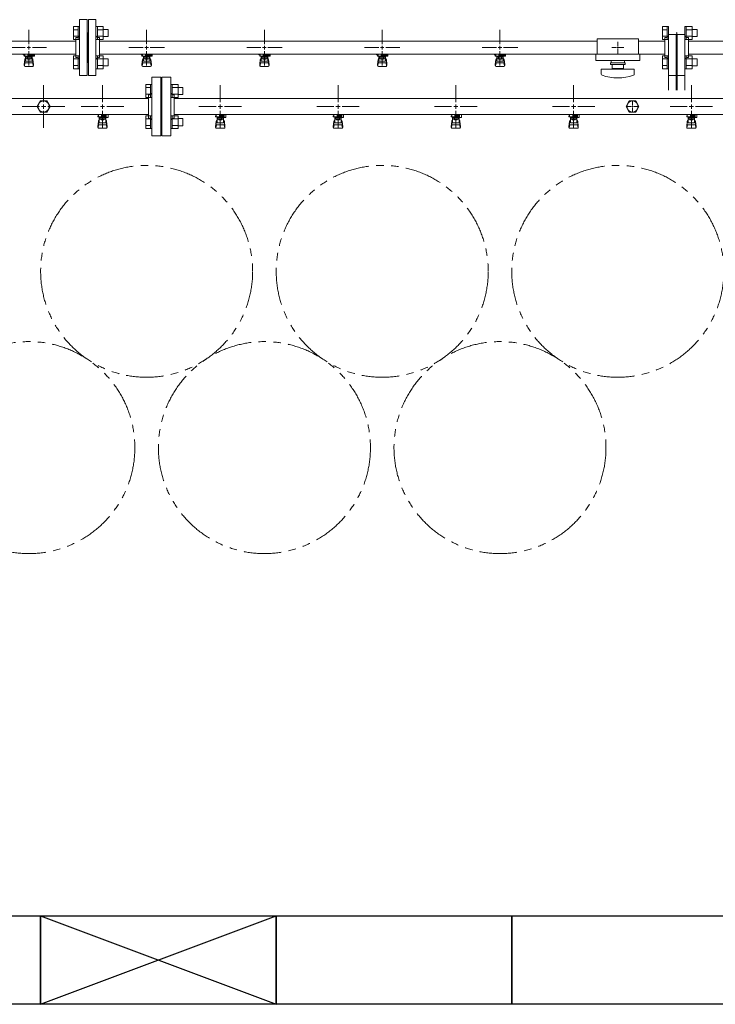
# Model space of a CAD drawing. Units: millimetres. Extents: x 3687 to 15756, y 3107 to 10075.
# Drawn here: x 7233 to 8415, y 6447 to 8120 of the extents above; entities that cross this region are included whole.
import ezdxf

# ---------------------------------------------------------------- set-up
doc = ezdxf.new("R2010")
doc.units = ezdxf.units.MM
for name, pattern in [('CENTER2', [1.125, 0.75, -0.125, 0.125, -0.125]), ('PHANTOM', [63.5, 31.75, -6.35, 6.35, -6.35, 6.35, -6.35]), ('実線', [0])]:
    doc.linetypes.add(name, pattern=pattern)
doc.layers.add('0-2', color=7, linetype='Continuous')
doc.layers.add('ガス管', color=7, linetype='Continuous')
doc.layers.add('図面枠', color=7, linetype='Continuous', lineweight=50)

msp = doc.modelspace()

# ---------------------------------------------------------------- linework, layer by layer
at = {"color": 3, "lineweight": 9}
for p, q in [((7335, 8119.6), (7335, 8024.6)), ((7335, 8119.6), (7348, 8119.6)), ((7348, 8119.6), (7348, 8024.6)), ((7350, 8119.6), (7350, 8024.6)), ((7363, 8119.6), (7350, 8119.6)), ((7363, 8119.6), (7363, 8024.6)), ((7249, 8078.1), (7249, 8102.2)), ((7349, 8097.1), (7348, 8097.1)), ((7349, 8097.1), (7349, 8047.1)), ((7349, 8097.1), (7349, 8047.1)), ((7349, 8097.1), (7350, 8097.1)), ((7449, 8078.1), (7449, 8102.2)), ((7649, 8078.1), (7649, 8102.2)), ((7849, 8078.1), (7849, 8102.2)), ((8049, 8078.1), (8049, 8102.2)), ((8349, 8097.1), (8348, 8097.1)), ((8349, 8097.1), (8349, 8047.1)), ((8349, 8097.1), (8349, 8047.1)), ((8349, 8097.1), (8350, 8097.1)), ((7329, 8082.9), (6616, 8082.9)), ((7329, 8089.1), (7329, 8055.1)), ((7329, 8089.1), (7331, 8089.1)), ((7369, 8089.1), (7367, 8089.1)), ((7369, 8089.1), (7369, 8055.1)), ((8214, 8082.9), (7369, 8082.9)), ((8214, 8087.1), (8214, 8061.1)), ((8214, 8087.1), (8284, 8087.1)), ((8249, 8082.2), (8249, 8074.1)), ((8284, 8087.1), (8284, 8061.1)), ((8329, 8082.9), (8284, 8082.9)), ((8329, 8089.1), (8329, 8055.1)), ((8329, 8089.1), (8331, 8089.1)), ((8335, 8094.6), (8335, 7999.6)), ((8335, 8094.6), (8348, 8094.6)), ((8348, 8094.6), (8348, 7999.6)), ((8350, 8094.6), (8350, 7999.6)), ((8363, 8094.6), (8350, 8094.6)), ((8363, 8094.6), (8363, 7999.6)), ((8369, 8089.1), (8367, 8089.1)), ((8369, 8089.1), (8369, 8055.1)), ((7218.9, 8072.1), (7243, 8072.1)), ((7249, 8041.9), (7249, 8066.1)), ((7255, 8072.1), (7279.1, 8072.1)), ((7418.9, 8072.1), (7443, 8072.1)), ((7449, 8041.9), (7449, 8066.1)), ((7455, 8072.1), (7479.1, 8072.1)), ((7618.9, 8072.1), (7643, 8072.1)), ((7649, 8041.9), (7649, 8066.1)), ((7655, 8072.1), (7679.1, 8072.1)), ((7818.9, 8072.1), (7843, 8072.1)), ((7849, 8041.9), (7849, 8066.1)), ((7855, 8072.1), (7879.1, 8072.1)), ((8018.9, 8072.1), (8043, 8072.1)), ((8049, 8041.9), (8049, 8066.1)), ((8055, 8072.1), (8079.1, 8072.1)), ((8238.9, 8072.1), (8247, 8072.1)), ((8249, 8070.1), (8249, 8061.9)), ((8251, 8072.1), (8259.1, 8072.1)), ((7329, 8061.2), (6616, 8061.2)), ((7239.5, 8060.1), (7239.5, 8061.2)), ((7242, 8060.1), (7239.5, 8060.1)), ((7242, 8059.1), (7241, 8059.1)), ((7241, 8057.5), (7241, 8059.1)), ((7258.6, 8057.5), (7241, 8057.5)), ((7241, 8043.2), (7242, 8052.1)), ((7241.5, 8041), (7242.4, 8046.1)), ((7242, 8057.5), (7242, 8061.2)), ((7242, 8047.7), (7242, 8052)), ((7242.1, 8061.2), (7255.9, 8061.2)), ((7243.5, 8049.2), (7243.5, 8057.5)), ((7243.5, 8053.5), (7243.5, 8053.5)), ((7243.5, 8049.2), (7254.5, 8049.2)), ((7243.5, 8046.2), (7254.5, 8046.2)), ((7244.4, 8053.3), (7244.4, 8057.5)), ((7253.6, 8056.5), (7244.4, 8056.5)), ((7253.6, 8053.3), (7244.4, 8053.3)), ((7246.6, 8052.3), (7246.6, 8053.3)), ((7251.4, 8052.3), (7246.6, 8052.3)), ((7246.7, 8053.3), (7246.7, 8056.5)), ((7247, 8061.2), (7247, 8057.5)), ((7247, 8061.1), (7247.8, 8060.6)), ((7258.5, 8060.1), (7247, 8060.1)), ((7258.6, 8059.1), (7247, 8059.1)), ((7250.2, 8060.6), (7251.2, 8061.2)), ((7251.3, 8053.3), (7251.3, 8056.5)), ((7251.4, 8052.3), (7251.4, 8053.3)), ((7253.6, 8053.3), (7253.6, 8057.5)), ((7254.5, 8049.2), (7254.5, 8057.5)), ((7254.5, 8053.5), (7254.5, 8053.5)), ((7254.8, 8059.1), (7254.8, 8060.1)), ((7255, 8060.1), (7255, 8061.2)), ((7255, 8059.1), (7255, 8057.5)), ((7256.5, 8041), (7255.7, 8046.1)), ((7257, 8043.2), (7256, 8052.1)), ((7256, 8047.7), (7256, 8052)), ((7258.5, 8060.1), (7258.5, 8061.2)), ((7258.6, 8059.1), (7258.6, 8057.5)), ((7329, 8055.1), (7331, 8055.1)), ((7349, 8047.1), (7348, 8047.1)), ((7349, 8047.1), (7350, 8047.1)), ((7369, 8055.1), (7367, 8055.1)), ((8214, 8061.2), (7369, 8061.2)), ((7439.5, 8060.1), (7439.5, 8061.2)), ((7442, 8060.1), (7439.5, 8060.1)), ((7442, 8059.1), (7441, 8059.1)), ((7441, 8057.5), (7441, 8059.1)), ((7458.6, 8057.5), (7441, 8057.5)), ((7441, 8043.2), (7442, 8052.1)), ((7441.5, 8041), (7442.4, 8046.1)), ((7442, 8057.5), (7442, 8061.2)), ((7442, 8047.7), (7442, 8052)), ((7442.1, 8061.2), (7455.9, 8061.2)), ((7442.1, 8061.2), (7455.9, 8061.2)), ((7443.5, 8049.2), (7443.5, 8057.5)), ((7443.5, 8053.5), (7443.5, 8053.5)), ((7443.5, 8049.2), (7454.5, 8049.2)), ((7443.5, 8046.2), (7454.5, 8046.2)), ((7444.4, 8053.3), (7444.4, 8057.5)), ((7453.6, 8056.5), (7444.4, 8056.5)), ((7453.6, 8053.3), (7444.4, 8053.3)), ((7446.6, 8052.3), (7446.6, 8053.3)), ((7451.4, 8052.3), (7446.6, 8052.3)), ((7446.7, 8053.3), (7446.7, 8056.5)), ((7447, 8061.2), (7447, 8057.5)), ((7447, 8061.1), (7447.8, 8060.6)), ((7458.5, 8060.1), (7447, 8060.1)), ((7458.6, 8059.1), (7447, 8059.1)), ((7450.2, 8060.6), (7451.2, 8061.2)), ((7451.3, 8053.3), (7451.3, 8056.5)), ((7451.4, 8052.3), (7451.4, 8053.3)), ((7453.6, 8053.3), (7453.6, 8057.5)), ((7454.5, 8049.2), (7454.5, 8057.5)), ((7454.5, 8053.5), (7454.5, 8053.5)), ((7454.8, 8059.1), (7454.8, 8060.1)), ((7455, 8060.1), (7455, 8061.2)), ((7455, 8059.1), (7455, 8057.5)), ((7456.5, 8041), (7455.7, 8046.1)), ((7457, 8043.2), (7456, 8052.1)), ((7456, 8047.7), (7456, 8052)), ((7458.5, 8060.1), (7458.5, 8061.2)), ((7458.6, 8059.1), (7458.6, 8057.5)), ((7639.5, 8060.1), (7639.5, 8061.2)), ((7642, 8060.1), (7639.5, 8060.1)), ((7642, 8059.1), (7641, 8059.1)), ((7641, 8057.5), (7641, 8059.1)), ((7658.6, 8057.5), (7641, 8057.5)), ((7641, 8043.2), (7642, 8052.1)), ((7641.5, 8041), (7642.4, 8046.1)), ((7642, 8057.5), (7642, 8061.2)), ((7642, 8047.7), (7642, 8052)), ((7642.1, 8061.2), (7655.9, 8061.2)), ((7643.5, 8049.2), (7643.5, 8057.5)), ((7643.5, 8053.5), (7643.5, 8053.5)), ((7643.5, 8049.2), (7654.5, 8049.2)), ((7643.5, 8046.2), (7654.5, 8046.2)), ((7644.4, 8053.3), (7644.4, 8057.5)), ((7653.6, 8056.5), (7644.4, 8056.5)), ((7653.6, 8053.3), (7644.4, 8053.3)), ((7646.6, 8052.3), (7646.6, 8053.3)), ((7651.4, 8052.3), (7646.6, 8052.3)), ((7646.7, 8053.3), (7646.7, 8056.5)), ((7647, 8061.2), (7647, 8057.5)), ((7647, 8061.1), (7647.8, 8060.6)), ((7658.5, 8060.1), (7647, 8060.1)), ((7658.6, 8059.1), (7647, 8059.1)), ((7650.2, 8060.6), (7651.2, 8061.2)), ((7651.3, 8053.3), (7651.3, 8056.5)), ((7651.4, 8052.3), (7651.4, 8053.3)), ((7653.6, 8053.3), (7653.6, 8057.5)), ((7654.5, 8049.2), (7654.5, 8057.5)), ((7654.5, 8053.5), (7654.5, 8053.5)), ((7654.8, 8059.1), (7654.8, 8060.1)), ((7655, 8060.1), (7655, 8061.2)), ((7655, 8059.1), (7655, 8057.5)), ((7656.5, 8041), (7655.7, 8046.1)), ((7657, 8043.2), (7656, 8052.1)), ((7656, 8047.7), (7656, 8052)), ((7658.5, 8060.1), (7658.5, 8061.2)), ((7658.6, 8059.1), (7658.6, 8057.5)), ((7839.5, 8060.1), (7839.5, 8061.2)), ((7842, 8060.1), (7839.5, 8060.1)), ((7842, 8059.1), (7841, 8059.1)), ((7841, 8057.5), (7841, 8059.1)), ((7858.6, 8057.5), (7841, 8057.5)), ((7841, 8043.2), (7842, 8052.1)), ((7841.5, 8041), (7842.4, 8046.1)), ((7842, 8057.5), (7842, 8061.2)), ((7842, 8047.7), (7842, 8052)), ((7842.1, 8061.2), (7855.9, 8061.2)), ((7842.1, 8061.2), (7855.9, 8061.2)), ((7843.5, 8049.2), (7843.5, 8057.5)), ((7843.5, 8053.5), (7843.5, 8053.5)), ((7843.5, 8049.2), (7854.5, 8049.2)), ((7843.5, 8046.2), (7854.5, 8046.2)), ((7844.4, 8053.3), (7844.4, 8057.5)), ((7853.6, 8056.5), (7844.4, 8056.5)), ((7853.6, 8053.3), (7844.4, 8053.3)), ((7846.6, 8052.3), (7846.6, 8053.3)), ((7851.4, 8052.3), (7846.6, 8052.3)), ((7846.7, 8053.3), (7846.7, 8056.5)), ((7847, 8061.2), (7847, 8057.5)), ((7847, 8061.1), (7847.8, 8060.6)), ((7858.5, 8060.1), (7847, 8060.1)), ((7858.6, 8059.1), (7847, 8059.1)), ((7850.2, 8060.6), (7851.2, 8061.2)), ((7851.3, 8053.3), (7851.3, 8056.5)), ((7851.4, 8052.3), (7851.4, 8053.3)), ((7853.6, 8053.3), (7853.6, 8057.5)), ((7854.5, 8049.2), (7854.5, 8057.5)), ((7854.5, 8053.5), (7854.5, 8053.5)), ((7854.8, 8059.1), (7854.8, 8060.1)), ((7855, 8060.1), (7855, 8061.2)), ((7855, 8059.1), (7855, 8057.5)), ((7856.5, 8041), (7855.7, 8046.1)), ((7857, 8043.2), (7856, 8052.1)), ((7856, 8047.7), (7856, 8052)), ((7858.5, 8060.1), (7858.5, 8061.2)), ((7858.6, 8059.1), (7858.6, 8057.5)), ((8039.5, 8060.1), (8039.5, 8061.2)), ((8042, 8060.1), (8039.5, 8060.1)), ((8042, 8059.1), (8041, 8059.1)), ((8041, 8057.5), (8041, 8059.1)), ((8058.6, 8057.5), (8041, 8057.5)), ((8041, 8043.2), (8042, 8052.1)), ((8041.5, 8041), (8042.4, 8046.1)), ((8042, 8057.5), (8042, 8061.2)), ((8042, 8047.7), (8042, 8052)), ((8042.1, 8061.2), (8055.9, 8061.2)), ((8043.5, 8049.2), (8043.5, 8057.5)), ((8043.5, 8053.5), (8043.5, 8053.5)), ((8043.5, 8049.2), (8054.5, 8049.2)), ((8043.5, 8046.2), (8054.5, 8046.2)), ((8044.4, 8053.3), (8044.4, 8057.5)), ((8053.6, 8056.5), (8044.4, 8056.5)), ((8053.6, 8053.3), (8044.4, 8053.3)), ((8046.6, 8052.3), (8046.6, 8053.3)), ((8051.4, 8052.3), (8046.6, 8052.3)), ((8046.7, 8053.3), (8046.7, 8056.5)), ((8047, 8061.2), (8047, 8057.5)), ((8047, 8061.1), (8047.8, 8060.6)), ((8058.5, 8060.1), (8047, 8060.1)), ((8058.6, 8059.1), (8047, 8059.1)), ((8050.2, 8060.6), (8051.2, 8061.2)), ((8051.3, 8053.3), (8051.3, 8056.5)), ((8051.4, 8052.3), (8051.4, 8053.3)), ((8053.6, 8053.3), (8053.6, 8057.5)), ((8054.5, 8049.2), (8054.5, 8057.5)), ((8054.5, 8053.5), (8054.5, 8053.5)), ((8054.8, 8059.1), (8054.8, 8060.1)), ((8055, 8060.1), (8055, 8061.2)), ((8055, 8059.1), (8055, 8057.5)), ((8056.5, 8041), (8055.7, 8046.1)), ((8057, 8043.2), (8056, 8052.1)), ((8056, 8047.7), (8056, 8052)), ((8058.5, 8060.1), (8058.5, 8061.2)), ((8058.6, 8059.1), (8058.6, 8057.5)), ((8211.5, 8061.1), (8211.5, 8050.1)), ((8211.5, 8061.1), (8286.5, 8061.1)), ((8211.5, 8050.1), (8286.5, 8050.1)), ((8236.5, 8046.1), (8261.5, 8046.1)), ((8236.5, 8043.6), (8236.5, 8046.1)), ((8237.5, 8050.1), (8237.5, 8046.1)), ((8260.5, 8050.1), (8260.5, 8046.1)), ((8261.5, 8043.6), (8261.5, 8046.1)), ((8329, 8061.2), (8284, 8061.2)), ((8286.5, 8061.1), (8286.5, 8050.1)), ((8329, 8055.1), (8331, 8055.1)), ((8349, 8047.1), (8348, 8047.1)), ((8349, 8047.1), (8350, 8047.1)), ((8369, 8055.1), (8367, 8055.1)), ((7241, 8041.6), (7241, 8043.2)), ((7242.5, 8040.1), (7255.5, 8040.1)), ((7257, 8041.6), (7257, 8043.2)), ((7441, 8041.6), (7441, 8043.2)), ((7442.5, 8040.1), (7455.5, 8040.1)), ((7457, 8041.6), (7457, 8043.2)), ((7641, 8041.6), (7641, 8043.2)), ((7642.5, 8040.1), (7655.5, 8040.1)), ((7657, 8041.6), (7657, 8043.2)), ((7841, 8041.6), (7841, 8043.2)), ((7842.5, 8040.1), (7855.5, 8040.1)), ((7857, 8041.6), (7857, 8043.2)), ((8041, 8041.6), (8041, 8043.2)), ((8042.5, 8040.1), (8055.5, 8040.1)), ((8057, 8041.6), (8057, 8043.2)), ((8221, 8035.6), (8277, 8035.6)), ((8221, 8027), (8221, 8035.6)), ((8236.5, 8043.6), (8261.5, 8043.6)), ((8239.5, 8036.6), (8239.5, 8043.6)), ((8239.5, 8036.6), (8258.5, 8036.6)), ((8245, 8035.6), (8245, 8036.6)), ((8253, 8035.6), (8253, 8036.6)), ((8258.5, 8043.6), (8258.5, 8036.6)), ((8277, 8027), (8277, 8035.6)), ((7348, 8024.6), (7335, 8024.6)), ((7350, 8024.6), (7363, 8024.6)), ((8348, 8024.6), (8335, 8024.6)), ((8350, 8024.6), (8363, 8024.6))]:
    msp.add_line(p, q, dxfattribs=at)
at = {"color": 6, "linetype": 'Continuous', "lineweight": 9}
for p, q in [((7324.7, 8085.8), (7324.7, 8107.8)), ((7324.7, 8107.8), (7332.7, 8107.8)), ((7324.7, 8102.3), (7332.7, 8102.3)), ((7332.7, 8085.8), (7332.7, 8107.8)), ((7332.7, 8107.8), (7335, 8107.8)), ((7335, 8107.8), (7335, 8085.8)), ((7365.3, 8107.8), (7363, 8107.8)), ((7363, 8107.8), (7363, 8085.8)), ((7365.3, 8085.8), (7365.3, 8107.8)), ((7375.3, 8107.8), (7365.3, 8107.8)), ((7375.3, 8102.3), (7365.3, 8102.3)), ((7375.3, 8085.8), (7375.3, 8107.8)), ((7383.7, 8102.8), (7375.3, 8102.8)), ((7383.7, 8090.8), (7383.7, 8102.8)), ((8324.7, 8085.8), (8324.7, 8107.8)), ((8324.7, 8107.8), (8332.7, 8107.8)), ((8324.7, 8102.3), (8332.7, 8102.3)), ((8332.7, 8085.8), (8332.7, 8107.8)), ((8332.7, 8107.8), (8335, 8107.8)), ((8335, 8107.8), (8335, 8085.8)), ((8365.3, 8107.8), (8363, 8107.8)), ((8363, 8107.8), (8363, 8085.8)), ((8365.3, 8085.8), (8365.3, 8107.8)), ((8375.3, 8107.8), (8365.3, 8107.8)), ((8375.3, 8102.3), (8365.3, 8102.3)), ((8375.3, 8085.8), (8375.3, 8107.8)), ((8383.7, 8102.8), (8375.3, 8102.8)), ((8383.7, 8090.8), (8383.7, 8102.8)), ((7324.7, 8091.3), (7332.7, 8091.3)), ((7324.7, 8085.8), (7332.7, 8085.8)), ((7332.7, 8085.8), (7335, 8085.8)), ((7365.3, 8085.8), (7363, 8085.8)), ((7375.3, 8091.3), (7365.3, 8091.3)), ((7375.3, 8085.8), (7365.3, 8085.8)), ((7383.7, 8090.8), (7375.3, 8090.8)), ((8324.7, 8091.3), (8332.7, 8091.3)), ((8324.7, 8085.8), (8332.7, 8085.8)), ((8332.7, 8085.8), (8335, 8085.8)), ((8365.3, 8085.8), (8363, 8085.8)), ((8375.3, 8091.3), (8365.3, 8091.3)), ((8375.3, 8085.8), (8365.3, 8085.8)), ((8383.7, 8090.8), (8375.3, 8090.8)), ((7324.7, 8036.3), (7324.7, 8058.3)), ((7324.7, 8058.3), (7332.7, 8058.3)), ((7324.7, 8052.8), (7332.7, 8052.8)), ((7332.7, 8036.3), (7332.7, 8058.3)), ((7332.7, 8058.3), (7335, 8058.3)), ((7335, 8058.3), (7335, 8036.3)), ((7365.3, 8058.3), (7363, 8058.3)), ((7363, 8058.3), (7363, 8036.3)), ((7365.3, 8036.3), (7365.3, 8058.3)), ((7375.3, 8058.3), (7365.3, 8058.3)), ((7375.3, 8052.8), (7365.3, 8052.8)), ((7375.3, 8036.3), (7375.3, 8058.3)), ((7383.7, 8053.3), (7375.3, 8053.3)), ((7383.7, 8041.3), (7383.7, 8053.3)), ((8324.7, 8036.3), (8324.7, 8058.3)), ((8324.7, 8058.3), (8332.7, 8058.3)), ((8324.7, 8052.8), (8332.7, 8052.8)), ((8332.7, 8036.3), (8332.7, 8058.3)), ((8332.7, 8058.3), (8335, 8058.3)), ((8335, 8058.3), (8335, 8036.3)), ((8365.3, 8058.3), (8363, 8058.3)), ((8363, 8058.3), (8363, 8036.3)), ((8365.3, 8036.3), (8365.3, 8058.3)), ((8375.3, 8058.3), (8365.3, 8058.3)), ((8375.3, 8052.8), (8365.3, 8052.8)), ((8375.3, 8036.3), (8375.3, 8058.3)), ((8383.7, 8053.3), (8375.3, 8053.3)), ((8383.7, 8041.3), (8383.7, 8053.3)), ((7324.7, 8041.8), (7332.7, 8041.8)), ((7324.7, 8036.3), (7332.7, 8036.3)), ((7332.7, 8036.3), (7335, 8036.3)), ((7365.3, 8036.3), (7363, 8036.3)), ((7375.3, 8041.8), (7365.3, 8041.8)), ((7375.3, 8036.3), (7365.3, 8036.3)), ((7383.7, 8041.3), (7375.3, 8041.3)), ((8324.7, 8041.8), (8332.7, 8041.8)), ((8324.7, 8036.3), (8332.7, 8036.3)), ((8332.7, 8036.3), (8335, 8036.3)), ((8365.3, 8036.3), (8363, 8036.3)), ((8375.3, 8041.8), (8365.3, 8041.8)), ((8375.3, 8036.3), (8365.3, 8036.3)), ((8383.7, 8041.3), (8375.3, 8041.3)), ((7447.7, 7987.6), (7447.7, 8009.5)), ((7447.7, 8009.5), (7455.7, 8009.5)), ((7447.7, 8004.1), (7455.7, 8004.1)), ((7455.7, 7987.6), (7455.7, 8009.6)), ((7455.7, 8009.6), (7458, 8009.6)), ((7458, 8009.6), (7458, 7987.6)), ((7492.3, 8009.6), (7490, 8009.6)), ((7490, 8009.6), (7490, 7987.6)), ((7492.3, 7987.6), (7492.3, 8009.6)), ((7502.3, 8009.5), (7492.3, 8009.5)), ((7502.3, 8004.1), (7492.3, 8004.1)), ((7502.3, 7987.6), (7502.3, 8009.6)), ((7510.7, 8004.6), (7502.3, 8004.6)), ((7510.7, 7992.6), (7510.7, 8004.6)), ((7447.7, 7993.1), (7455.7, 7993.1)), ((7447.7, 7987.6), (7455.7, 7987.6)), ((7455.7, 7987.6), (7458, 7987.6)), ((7492.3, 7987.6), (7490, 7987.6)), ((7502.3, 7993.1), (7492.3, 7993.1)), ((7502.3, 7987.6), (7492.3, 7987.6)), ((7510.7, 7992.6), (7502.3, 7992.6)), ((8273, 7972.1), (8275, 7972.1)), ((8274, 7973.1), (8274, 7971.1)), ((7447.7, 7934.6), (7447.7, 7956.5)), ((7447.7, 7956.5), (7455.7, 7956.5)), ((7447.7, 7951), (7455.7, 7951)), ((7455.7, 7934.5), (7455.7, 7956.5)), ((7455.7, 7956.5), (7458, 7956.5)), ((7458, 7956.5), (7458, 7934.5)), ((7492.3, 7956.5), (7490, 7956.5)), ((7490, 7956.5), (7490, 7934.5)), ((7492.3, 7934.5), (7492.3, 7956.5)), ((7502.3, 7956.5), (7492.3, 7956.5)), ((7502.3, 7951), (7492.3, 7951)), ((7502.3, 7934.5), (7502.3, 7956.5)), ((7510.7, 7951.5), (7502.3, 7951.5)), ((7510.7, 7939.5), (7510.7, 7951.5)), ((7447.7, 7940.1), (7455.7, 7940.1)), ((7447.7, 7934.6), (7455.7, 7934.6)), ((7455.7, 7934.5), (7458, 7934.5)), ((7492.3, 7934.5), (7490, 7934.5)), ((7502.3, 7940.1), (7492.3, 7940.1)), ((7502.3, 7934.6), (7492.3, 7934.6)), ((7510.7, 7939.5), (7502.3, 7939.5))]:
    msp.add_line(p, q, dxfattribs=at)
at = {"color": 3, "linetype": 'Continuous', "lineweight": 9}
for p, q in [((8369, 8082.9), (8599, 8082.9)), ((7246, 8072.1), (7252, 8072.1)), ((7249, 8069.1), (7249, 8075.1)), ((7446, 8072.1), (7452, 8072.1)), ((7449, 8069.1), (7449, 8075.1)), ((7646, 8072.1), (7652, 8072.1)), ((7649, 8069.1), (7649, 8075.1)), ((7846, 8072.1), (7852, 8072.1)), ((7849, 8069.1), (7849, 8075.1)), ((8046, 8072.1), (8052, 8072.1)), ((8049, 8069.1), (8049, 8075.1)), ((8248, 8072.1), (8250, 8072.1)), ((8249, 8073.1), (8249, 8071.1)), ((8599, 8061.2), (8369, 8061.2))]:
    msp.add_line(p, q, dxfattribs=at)
at = {"color": 6, "lineweight": 9}
for p, q in [((8274, 7982.2), (8274, 7974.1)), ((8263.9, 7972.1), (8272, 7972.1)), ((8274, 7970.1), (8274, 7961.9)), ((8276, 7972.1), (8284.1, 7972.1))]:
    msp.add_line(p, q, dxfattribs=at)
at = {"color": 4, "linetype": 'PHANTOM', "lineweight": 9, "ltscale": 2}
for centre in [(7449, 7692.1), (7849, 7692.1), (8249, 7692.1), (7249, 7392.7), (7649, 7392.7), (8049, 7392.7)]:
    msp.add_circle(centre, 180, dxfattribs=at)
at = {"color": 3, "lineweight": 9}
for centre, radius, start, end in [((7331, 8093.1), 4, 270, 0), ((7367, 8093.1), 4, 180, 270), ((8331, 8093.1), 4, 270, 0), ((8367, 8093.1), 4, 180, 270), ((7243.5, 8052), 1.5, 90, 180), ((7243.5, 8047.7), 1.5, 180, 270), ((7249, 8072.1), 11.5, 264.0706, 275.9294), ((7254.5, 8052), 1.5, 0, 90), ((7254.5, 8047.7), 1.5, 270, 0), ((7331, 8051.1), 4, 0, 90), ((7367, 8051.1), 4, 90, 180), ((7443.5, 8052), 1.5, 90, 180), ((7443.5, 8047.7), 1.5, 180, 270), ((7449, 8072.1), 11.5, 264.0706, 275.9294), ((7454.5, 8052), 1.5, 0, 90), ((7454.5, 8047.7), 1.5, 270, 0), ((7643.5, 8052), 1.5, 90, 180), ((7643.5, 8047.7), 1.5, 180, 270), ((7649, 8072.1), 11.5, 264.0706, 275.9294), ((7654.5, 8052), 1.5, 0, 90), ((7654.5, 8047.7), 1.5, 270, 0), ((7843.5, 8052), 1.5, 90, 180), ((7843.5, 8047.7), 1.5, 180, 270), ((7849, 8072.1), 11.5, 264.0706, 275.9294), ((7854.5, 8052), 1.5, 0, 90), ((7854.5, 8047.7), 1.5, 270, 0), ((8043.5, 8052), 1.5, 90, 180), ((8043.5, 8047.7), 1.5, 180, 270), ((8049, 8072.1), 11.5, 264.0706, 275.9294), ((8054.5, 8052), 1.5, 0, 90), ((8054.5, 8047.7), 1.5, 270, 0), ((8331, 8051.1), 4, 0, 90), ((8367, 8051.1), 4, 90, 180), ((7242.5, 8041.6), 1.5, 180, 270), ((7255.5, 8041.6), 1.5, 270, 0), ((7442.5, 8041.6), 1.5, 180, 270), ((7455.5, 8041.6), 1.5, 270, 0), ((7642.5, 8041.6), 1.5, 180, 270), ((7655.5, 8041.6), 1.5, 270, 0), ((7842.5, 8041.6), 1.5, 180, 270), ((7855.5, 8041.6), 1.5, 270, 0), ((8042.5, 8041.6), 1.5, 180, 270), ((8055.5, 8041.6), 1.5, 270, 0), ((8223, 8027), 2, 180, 250.7597), ((8249, 8101.5), 80.9, 250.7597, 289.2403), ((8275, 8027), 2, 289.2403, 0)]:
    msp.add_arc(centre, radius, start, end, dxfattribs=at)
at = {"layer": '0-2', "color": 6, "linetype": 'Continuous', "lineweight": 9}
for p, q in [((7367, 7956.1), (7366, 7956.1)), ((7366, 7954.5), (7366, 7956.1)), ((7380.5, 7954.5), (7366, 7954.5)), ((7366, 7938.2), (7367, 7947.1)), ((7367, 7954.5), (7367, 7958.5)), ((7367, 7942.7), (7367, 7947)), ((7368.5, 7944.2), (7368.5, 7954.5)), ((7368.5, 7948.5), (7368.5, 7948.5)), ((7369.4, 7950.3), (7369.4, 7954.5)), ((7378.6, 7953.5), (7369.4, 7953.5)), ((7378.6, 7950.3), (7369.4, 7950.3)), ((7371.6, 7949.3), (7371.6, 7950.3)), ((7376.4, 7949.3), (7371.6, 7949.3)), ((7371.7, 7950.3), (7371.7, 7953.5)), ((7372.5, 7954.5), (7372.5, 7958.5)), ((7372.5, 7957.1), (7380.5, 7957.1)), ((7380.5, 7956.1), (7372.5, 7956.1)), ((7376.3, 7950.3), (7376.3, 7953.5)), ((7376.4, 7949.3), (7376.4, 7950.3)), ((7378.6, 7950.3), (7378.6, 7954.5)), ((7379.5, 7944.2), (7379.5, 7954.5)), ((7379.5, 7948.5), (7379.5, 7948.5)), ((7379.8, 7956.1), (7379.8, 7957.1)), ((7380, 7957.1), (7380, 7958.5)), ((7380.5, 7953.5), (7380.5, 7957.1)), ((7380.5, 7953.5), (7383.5, 7953.5)), ((7382, 7938.2), (7381, 7947.1)), ((7381, 7942.7), (7381, 7947)), ((7383.1, 7958.5), (7383.5, 7958.1)), ((7383.5, 7953.5), (7383.5, 7958.1)), ((7567, 7956.1), (7566, 7956.1)), ((7566, 7954.5), (7566, 7956.1)), ((7580.5, 7954.5), (7566, 7954.5)), ((7566, 7938.2), (7567, 7947.1)), ((7567, 7954.5), (7567, 7958.5)), ((7567, 7942.7), (7567, 7947)), ((7568.5, 7944.2), (7568.5, 7954.5)), ((7568.5, 7948.5), (7568.5, 7948.5)), ((7569.4, 7950.3), (7569.4, 7954.5)), ((7578.6, 7953.5), (7569.4, 7953.5)), ((7578.6, 7950.3), (7569.4, 7950.3)), ((7571.6, 7949.3), (7571.6, 7950.3)), ((7576.4, 7949.3), (7571.6, 7949.3)), ((7571.7, 7950.3), (7571.7, 7953.5)), ((7572.5, 7954.5), (7572.5, 7958.5)), ((7572.5, 7957.1), (7580.5, 7957.1)), ((7580.5, 7956.1), (7572.5, 7956.1)), ((7576.3, 7950.3), (7576.3, 7953.5)), ((7576.4, 7949.3), (7576.4, 7950.3)), ((7578.6, 7950.3), (7578.6, 7954.5)), ((7579.5, 7944.2), (7579.5, 7954.5)), ((7579.5, 7948.5), (7579.5, 7948.5)), ((7579.8, 7956.1), (7579.8, 7957.1)), ((7580, 7957.1), (7580, 7958.5)), ((7580.5, 7953.5), (7580.5, 7957.1)), ((7580.5, 7953.5), (7583.5, 7953.5)), ((7582, 7938.2), (7581, 7947.1)), ((7581, 7942.7), (7581, 7947)), ((7583.1, 7958.5), (7583.5, 7958.1)), ((7583.5, 7953.5), (7583.5, 7958.1)), ((7767, 7956.1), (7766, 7956.1)), ((7766, 7954.5), (7766, 7956.1)), ((7780.5, 7954.5), (7766, 7954.5)), ((7766, 7938.2), (7767, 7947.1)), ((7767, 7954.5), (7767, 7958.5)), ((7767, 7942.7), (7767, 7947)), ((7768.5, 7944.2), (7768.5, 7954.5)), ((7768.5, 7948.5), (7768.5, 7948.5)), ((7769.4, 7950.3), (7769.4, 7954.5)), ((7778.6, 7953.5), (7769.4, 7953.5)), ((7778.6, 7950.3), (7769.4, 7950.3)), ((7771.6, 7949.3), (7771.6, 7950.3)), ((7776.4, 7949.3), (7771.6, 7949.3)), ((7771.7, 7950.3), (7771.7, 7953.5)), ((7772.5, 7954.5), (7772.5, 7958.5)), ((7772.5, 7957.1), (7780.5, 7957.1)), ((7780.5, 7956.1), (7772.5, 7956.1)), ((7776.3, 7950.3), (7776.3, 7953.5)), ((7776.4, 7949.3), (7776.4, 7950.3)), ((7778.6, 7950.3), (7778.6, 7954.5)), ((7779.5, 7944.2), (7779.5, 7954.5)), ((7779.5, 7948.5), (7779.5, 7948.5)), ((7779.8, 7956.1), (7779.8, 7957.1)), ((7780, 7957.1), (7780, 7958.5)), ((7780.5, 7953.5), (7780.5, 7957.1)), ((7780.5, 7953.5), (7783.5, 7953.5)), ((7782, 7938.2), (7781, 7947.1)), ((7781, 7942.7), (7781, 7947)), ((7783.1, 7958.5), (7783.5, 7958.1)), ((7783.5, 7953.5), (7783.5, 7958.1)), ((7967, 7956.1), (7966, 7956.1)), ((7966, 7954.5), (7966, 7956.1)), ((7980.5, 7954.5), (7966, 7954.5)), ((7966, 7938.2), (7967, 7947.1)), ((7967, 7954.5), (7967, 7958.5)), ((7967, 7942.7), (7967, 7947)), ((7968.5, 7944.2), (7968.5, 7954.5)), ((7968.5, 7948.5), (7968.5, 7948.5)), ((7969.4, 7950.3), (7969.4, 7954.5)), ((7978.6, 7953.5), (7969.4, 7953.5)), ((7978.6, 7950.3), (7969.4, 7950.3)), ((7971.6, 7949.3), (7971.6, 7950.3)), ((7976.4, 7949.3), (7971.6, 7949.3)), ((7971.7, 7950.3), (7971.7, 7953.5)), ((7972.5, 7954.5), (7972.5, 7958.5)), ((7972.5, 7957.1), (7980.5, 7957.1)), ((7980.5, 7956.1), (7972.5, 7956.1)), ((7976.3, 7950.3), (7976.3, 7953.5)), ((7976.4, 7949.3), (7976.4, 7950.3)), ((7978.6, 7950.3), (7978.6, 7954.5)), ((7979.5, 7944.2), (7979.5, 7954.5)), ((7979.5, 7948.5), (7979.5, 7948.5)), ((7979.8, 7956.1), (7979.8, 7957.1)), ((7980, 7957.1), (7980, 7958.5)), ((7980.5, 7953.5), (7980.5, 7957.1)), ((7980.5, 7953.5), (7983.5, 7953.5)), ((7982, 7938.2), (7981, 7947.1)), ((7981, 7942.7), (7981, 7947)), ((7983.1, 7958.5), (7983.5, 7958.1)), ((7983.5, 7953.5), (7983.5, 7958.1)), ((8167, 7956.1), (8166, 7956.1)), ((8166, 7954.5), (8166, 7956.1)), ((8180.5, 7954.5), (8166, 7954.5)), ((8166, 7938.2), (8167, 7947.1)), ((8167, 7954.5), (8167, 7958.5)), ((8167, 7942.7), (8167, 7947)), ((8168.5, 7944.2), (8168.5, 7954.5)), ((8168.5, 7948.5), (8168.5, 7948.5)), ((8169.4, 7950.3), (8169.4, 7954.5)), ((8178.6, 7953.5), (8169.4, 7953.5)), ((8178.6, 7950.3), (8169.4, 7950.3)), ((8171.6, 7949.3), (8171.6, 7950.3)), ((8176.4, 7949.3), (8171.6, 7949.3)), ((8171.7, 7950.3), (8171.7, 7953.5)), ((8172.5, 7954.5), (8172.5, 7958.5)), ((8172.5, 7957.1), (8180.5, 7957.1)), ((8180.5, 7956.1), (8172.5, 7956.1)), ((8176.3, 7950.3), (8176.3, 7953.5)), ((8176.4, 7949.3), (8176.4, 7950.3)), ((8178.6, 7950.3), (8178.6, 7954.5)), ((8179.5, 7944.2), (8179.5, 7954.5)), ((8179.5, 7948.5), (8179.5, 7948.5)), ((8179.8, 7956.1), (8179.8, 7957.1)), ((8180, 7957.1), (8180, 7958.5)), ((8180.5, 7953.5), (8180.5, 7957.1)), ((8180.5, 7953.5), (8183.5, 7953.5)), ((8182, 7938.2), (8181, 7947.1)), ((8181, 7942.7), (8181, 7947)), ((8183.1, 7958.5), (8183.5, 7958.1)), ((8183.5, 7953.5), (8183.5, 7958.1)), ((8367, 7956.1), (8366, 7956.1)), ((8366, 7954.5), (8366, 7956.1)), ((8380.5, 7954.5), (8366, 7954.5)), ((8366, 7938.2), (8367, 7947.1)), ((8367, 7954.5), (8367, 7958.5)), ((8367, 7942.7), (8367, 7947)), ((8368.5, 7944.2), (8368.5, 7954.5)), ((8368.5, 7948.5), (8368.5, 7948.5)), ((8369.4, 7950.3), (8369.4, 7954.5)), ((8378.6, 7953.5), (8369.4, 7953.5)), ((8378.6, 7950.3), (8369.4, 7950.3)), ((8371.6, 7949.3), (8371.6, 7950.3)), ((8376.4, 7949.3), (8371.6, 7949.3)), ((8371.7, 7950.3), (8371.7, 7953.5)), ((8372.5, 7954.5), (8372.5, 7958.5)), ((8372.5, 7957.1), (8380.5, 7957.1)), ((8380.5, 7956.1), (8372.5, 7956.1)), ((8376.3, 7950.3), (8376.3, 7953.5)), ((8376.4, 7949.3), (8376.4, 7950.3)), ((8378.6, 7950.3), (8378.6, 7954.5)), ((8379.5, 7944.2), (8379.5, 7954.5)), ((8379.5, 7948.5), (8379.5, 7948.5)), ((8379.8, 7956.1), (8379.8, 7957.1)), ((8380, 7957.1), (8380, 7958.5)), ((8380.5, 7953.5), (8380.5, 7957.1)), ((8380.5, 7953.5), (8383.5, 7953.5)), ((8382, 7938.2), (8381, 7947.1)), ((8381, 7942.7), (8381, 7947)), ((8383.1, 7958.5), (8383.5, 7958.1)), ((8383.5, 7953.5), (8383.5, 7958.1)), ((7366, 7936.6), (7366, 7938.2)), ((7366.5, 7936), (7367.4, 7941.1)), ((7367.5, 7935.1), (7380.5, 7935.1)), ((7368.5, 7944.2), (7379.5, 7944.2)), ((7368.5, 7941.2), (7379.5, 7941.2)), ((7381.5, 7936), (7380.7, 7941.1)), ((7382, 7936.6), (7382, 7938.2)), ((7566, 7936.6), (7566, 7938.2)), ((7566.5, 7936), (7567.4, 7941.1)), ((7567.5, 7935.1), (7580.5, 7935.1)), ((7568.5, 7944.2), (7579.5, 7944.2)), ((7568.5, 7941.2), (7579.5, 7941.2)), ((7581.5, 7936), (7580.7, 7941.1)), ((7582, 7936.6), (7582, 7938.2)), ((7766, 7936.6), (7766, 7938.2)), ((7766.5, 7936), (7767.4, 7941.1)), ((7767.5, 7935.1), (7780.5, 7935.1)), ((7768.5, 7944.2), (7779.5, 7944.2)), ((7768.5, 7941.2), (7779.5, 7941.2)), ((7781.5, 7936), (7780.7, 7941.1)), ((7782, 7936.6), (7782, 7938.2)), ((7966, 7936.6), (7966, 7938.2)), ((7966.5, 7936), (7967.4, 7941.1)), ((7967.5, 7935.1), (7980.5, 7935.1)), ((7968.5, 7944.2), (7979.5, 7944.2)), ((7968.5, 7941.2), (7979.5, 7941.2)), ((7981.5, 7936), (7980.7, 7941.1)), ((7982, 7936.6), (7982, 7938.2)), ((8166, 7936.6), (8166, 7938.2)), ((8166.5, 7936), (8167.4, 7941.1)), ((8167.5, 7935.1), (8180.5, 7935.1)), ((8168.5, 7944.2), (8179.5, 7944.2)), ((8168.5, 7941.2), (8179.5, 7941.2)), ((8181.5, 7936), (8180.7, 7941.1)), ((8182, 7936.6), (8182, 7938.2)), ((8366, 7936.6), (8366, 7938.2)), ((8366.5, 7936), (8367.4, 7941.1)), ((8367.5, 7935.1), (8380.5, 7935.1)), ((8368.5, 7944.2), (8379.5, 7944.2)), ((8368.5, 7941.2), (8379.5, 7941.2)), ((8381.5, 7936), (8380.7, 7941.1)), ((8382, 7936.6), (8382, 7938.2))]:
    msp.add_line(p, q, dxfattribs=at)
for centre, start, end in [((7368.5, 7947), 90, 180), ((7379.5, 7947), 0, 90), ((7568.5, 7947), 90, 180), ((7579.5, 7947), 0, 90), ((7768.5, 7947), 90, 180), ((7779.5, 7947), 0, 90), ((7968.5, 7947), 90, 180), ((7979.5, 7947), 0, 90), ((8168.5, 7947), 90, 180), ((8179.5, 7947), 0, 90), ((8368.5, 7947), 90, 180), ((8379.5, 7947), 0, 90), ((7367.5, 7936.6), 180, 270), ((7368.5, 7942.7), 180, 270), ((7379.5, 7942.7), 270, 0), ((7380.5, 7936.6), 270, 0), ((7567.5, 7936.6), 180, 270), ((7568.5, 7942.7), 180, 270), ((7579.5, 7942.7), 270, 0), ((7580.5, 7936.6), 270, 0), ((7767.5, 7936.6), 180, 270), ((7768.5, 7942.7), 180, 270), ((7779.5, 7942.7), 270, 0), ((7780.5, 7936.6), 270, 0), ((7967.5, 7936.6), 180, 270), ((7968.5, 7942.7), 180, 270), ((7979.5, 7942.7), 270, 0), ((7980.5, 7936.6), 270, 0), ((8167.5, 7936.6), 180, 270), ((8168.5, 7942.7), 180, 270), ((8179.5, 7942.7), 270, 0), ((8180.5, 7936.6), 270, 0), ((8367.5, 7936.6), 180, 270), ((8368.5, 7942.7), 180, 270), ((8379.5, 7942.7), 270, 0), ((8380.5, 7936.6), 270, 0)]:
    msp.add_arc(centre, 1.5, start, end, dxfattribs=at)
at = {"layer": 'ガス管', "color": 6, "linetype": '実線', "lineweight": 9, "ltscale": 0.001}
for p, q in [((7458, 8022.1), (7458, 7922.1)), ((7458, 8022.1), (7473, 8022.1)), ((7473, 8022.1), (7473, 7922.1)), ((7475, 8022.1), (7475, 7922.1)), ((7490, 8022.1), (7475, 8022.1)), ((7490, 8022.1), (7490, 7922.1)), ((7274, 7979.3), (7274, 8008.2)), ((7474, 8000.1), (7473, 8000.1)), ((7474, 8000.1), (7474, 7944.1)), ((7474, 8000.1), (7474, 7944.1)), ((7474, 8000.1), (7475, 8000.1)), ((7452, 7985.7), (6496, 7985.7)), ((7268.5, 7981.6), (7263.1, 7972.1)), ((7279.5, 7981.6), (7268.5, 7981.6)), ((7285, 7972.1), (7279.5, 7981.6)), ((7452, 7992.1), (7452, 7952.1)), ((7454, 7992.1), (7452, 7992.1)), ((7494, 7992.1), (7496, 7992.1)), ((7496, 7992.1), (7496, 7952.1)), ((8452, 7985.7), (7496, 7985.7)), ((8268.5, 7981.6), (8263.1, 7972.1)), ((8279.5, 7981.6), (8268.5, 7981.6)), ((8285, 7972.1), (8279.5, 7981.6)), ((7237.9, 7972.1), (7266.8, 7972.1)), ((7263.1, 7972.1), (7268.5, 7962.6)), ((7268.5, 7962.6), (7279.5, 7962.6)), ((7274, 7972.1), (7274, 7972.1)), ((7274, 7972.1), (7274, 7972.1)), ((7274, 7972.1), (7274, 7972.1)), ((7274, 7972.1), (7274, 7972.1)), ((7274, 7935.9), (7274, 7964.8)), ((7279.5, 7962.6), (7285, 7972.1)), ((7281.2, 7972.1), (7310.2, 7972.1)), ((8263.1, 7972.1), (8268.5, 7962.6)), ((8268.5, 7962.6), (8279.5, 7962.6)), ((8274, 7972.1), (8274, 7972.1)), ((8274, 7972.1), (8274, 7972.1)), ((8274, 7972.1), (8274, 7972.1)), ((8274, 7972.1), (8274, 7972.1)), ((8279.5, 7962.6), (8285, 7972.1)), ((7452, 7958.5), (6496, 7958.5)), ((7454, 7952.1), (7452, 7952.1)), ((7494, 7952.1), (7496, 7952.1)), ((8452, 7958.5), (7496, 7958.5)), ((7474, 7944.1), (7473, 7944.1)), ((7474, 7944.1), (7475, 7944.1)), ((7473, 7922.1), (7458, 7922.1)), ((7475, 7922.1), (7490, 7922.1))]:
    msp.add_line(p, q, dxfattribs=at)
at = {"layer": 'ガス管', "color": 6, "linetype": 'CENTER2', "lineweight": 9}
for p, q in [((7374, 7979.3), (7374, 8008.2)), ((7574, 7979.3), (7574, 8008.2)), ((7774, 7979.3), (7774, 8008.2)), ((7974, 7979.3), (7974, 8008.2)), ((8174, 7979.3), (8174, 8008.2)), ((8374, 7979.3), (8374, 8008.2)), ((7337.9, 7972.1), (7366.8, 7972.1)), ((7374, 7935.9), (7374, 7964.8)), ((7381.2, 7972.1), (7410.2, 7972.1)), ((7537.9, 7972.1), (7566.8, 7972.1)), ((7574, 7935.9), (7574, 7964.8)), ((7581.2, 7972.1), (7610.2, 7972.1)), ((7737.9, 7972.1), (7766.8, 7972.1)), ((7774, 7935.9), (7774, 7964.8)), ((7781.2, 7972.1), (7810.2, 7972.1)), ((7937.9, 7972.1), (7966.8, 7972.1)), ((7974, 7935.9), (7974, 7964.8)), ((7981.2, 7972.1), (8010.2, 7972.1)), ((8137.9, 7972.1), (8166.8, 7972.1)), ((8174, 7935.9), (8174, 7964.8)), ((8181.2, 7972.1), (8210.2, 7972.1)), ((8337.9, 7972.1), (8366.8, 7972.1)), ((8374, 7935.9), (8374, 7964.8)), ((8381.2, 7972.1), (8410.2, 7972.1))]:
    msp.add_line(p, q, dxfattribs=at)
at = {"layer": 'ガス管', "color": 6, "linetype": 'Continuous', "lineweight": 9, "ltscale": 0.001}
for p, q in [((7270.4, 7972.1), (7277.6, 7972.1)), ((7274, 7968.4), (7274, 7975.7))]:
    msp.add_line(p, q, dxfattribs=at)
at = {"layer": 'ガス管', "color": 6, "linetype": 'Continuous', "lineweight": 9}
for p, q in [((7370.4, 7972.1), (7377.6, 7972.1)), ((7374, 7968.4), (7374, 7975.7)), ((7570.4, 7972.1), (7577.6, 7972.1)), ((7574, 7968.4), (7574, 7975.7)), ((7770.4, 7972.1), (7777.6, 7972.1)), ((7774, 7968.4), (7774, 7975.7)), ((7970.4, 7972.1), (7977.6, 7972.1)), ((7974, 7968.4), (7974, 7975.7)), ((8170.4, 7972.1), (8177.6, 7972.1)), ((8174, 7968.4), (8174, 7975.7)), ((8370.4, 7972.1), (8377.6, 7972.1)), ((8374, 7968.4), (8374, 7975.7))]:
    msp.add_line(p, q, dxfattribs=at)
at = {"layer": 'ガス管', "color": 6, "linetype": '実線', "lineweight": 9, "ltscale": 0.001}
for centre in [(7274, 7972.1), (8274, 7972.1)]:
    msp.add_circle(centre, 9.5, dxfattribs=at)
for centre, start, end in [((7454, 7996.1), 270, 0), ((7494, 7996.1), 180, 270), ((7454, 7948.1), 0, 90), ((7494, 7948.1), 90, 180)]:
    msp.add_arc(centre, 4, start, end, dxfattribs=at)
at = {"layer": '図面枠', "lineweight": 25, "ltscale": 0.5}
for p, q in [((6869, 6597.1), (7269, 6597.1)), ((7269, 6597.1), (7669, 6447.1)), ((7269, 6447.1), (7669, 6597.1)), ((7269, 6597.1), (7669, 6597.1)), ((7269, 6447.1), (7269, 6597.1)), ((7269, 6597.1), (7269, 6447.1)), ((7669, 6597.1), (7669, 6447.1)), ((7669, 6597.1), (8069, 6597.1)), ((7669, 6447.1), (7669, 6597.1)), ((8069, 6597.1), (8069, 6447.1)), ((8069, 6597.1), (8469, 6597.1)), ((8069, 6447.1), (8069, 6597.1)), ((7269, 6447.1), (6869, 6447.1)), ((7669, 6447.1), (7269, 6447.1)), ((8069, 6447.1), (7669, 6447.1)), ((8469, 6447.1), (8069, 6447.1))]:
    msp.add_line(p, q, dxfattribs=at)

doc.saveas('drawing.dxf')
